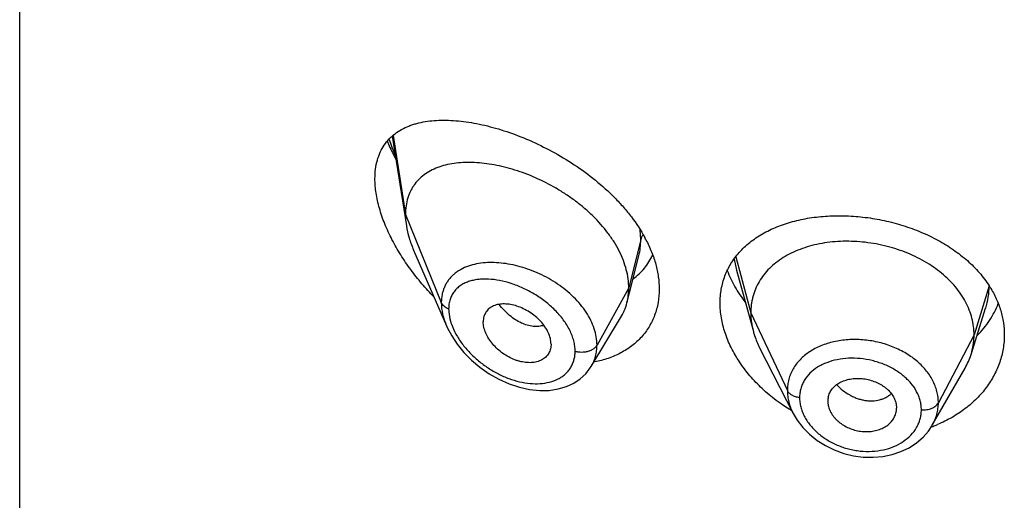
# Model space of a CAD drawing. Units: inches. Extents: x 0 to 21.9, y 3.3 to 15.3.
# Drawn here: x 20.3 to 20.8, y 8.7 to 8.9 of the extents above; entities that cross this region are included whole.
import ezdxf

# ---------------------------------------------------------------- set-up
doc = ezdxf.new("R2010")
doc.units = ezdxf.units.IN
doc.header["$LTSCALE"] = 1.21
doc.header["$MEASUREMENT"] = 0
doc.layers.get('0').update_dxf_attribs({"linetype": 'CONTINUOUS'})

msp = doc.modelspace()

# ---------------------------------------------------------------- linework, layer by layer
at = {"color": 7, "linetype": 'Continuous'}
for p, q in [((20.3001923427, 5.2196021681), (20.3001923427, 11.7156590458)), ((20.4836969199, 8.8572455104), (20.4906466591, 8.8130324332)), ((20.494225254, 8.80108334), (20.5104684581, 8.763639894099999)), ((20.6017277415, 8.784648645599999), (20.6051606412, 8.7982344112)), ((20.6532255086, 8.7912126486), (20.661574477, 8.7608620135)), ((20.6532255196, 8.7912126088), (20.653226994, 8.791207251)), ((20.5993019523, 8.7750452568), (20.6017277415, 8.784648645599999)), ((20.7687865103, 8.7495291686), (20.7760061821, 8.7723713695)), ((20.5816997952, 8.743686862), (20.596199122, 8.767604240499999)), ((20.5619258222, 8.754712292699999), (20.5617823445, 8.7530192807)), ((20.6646784618, 8.7529123901), (20.6811941814, 8.7205077674)), ((20.5816971827, 8.7436825536), (20.5816997819, 8.7436868399)), ((20.749729458, 8.7147001526), (20.7658316389, 8.7428047209)), ((20.6982819434, 8.726515836599999), (20.6982981616, 8.7259729609)), ((20.698297326, 8.725973030499999), (20.6984935999, 8.724475124)), ((20.7319060938, 8.7252239389), (20.7321211348, 8.723174352300001)), ((20.7321050004, 8.7226419152), (20.7321211348, 8.723174352300001))]:
    msp.add_line(p, q, dxfattribs=at)
at = {"color": 9, "linetype": 'Continuous'}
for p, q in [((20.4841308231, 8.857566482000001), (20.4901923427, 8.818615106000001)), ((20.4901923427, 8.818615106000001), (20.5078719119, 8.7751347761)), ((20.6061170284, 8.8061961377), (20.6057987146, 8.8110984249)), ((20.6061170284, 8.8061961377), (20.6001923427, 8.782377572)), ((20.6520757492, 8.7966584483), (20.6532255005, 8.7912126154)), ((20.6529035372, 8.7976499815), (20.6602923414, 8.770112258)), ((20.7777296431, 8.7834787567), (20.7702923414, 8.7592621318)), ((20.6001923427, 8.782377572), (20.5845629672, 8.7542094904)), ((20.6602923414, 8.770112258), (20.6783273562, 8.731834364900001)), ((20.7702923414, 8.7592621318), (20.7527174444, 8.7257729546))]:
    msp.add_line(p, q, dxfattribs=at)
at = {"color": 7, "linetype": 'Continuous'}
for points in [[(20.5104499833, 8.7636826072), (20.5108030619, 8.7628896309), (20.5129824307, 8.7587409493), (20.5157094341, 8.7546367252), (20.5189591778, 8.7506452924), (20.5226947815, 8.7468425502), (20.5268667651, 8.7433068801), (20.5314108241, 8.7401196527), (20.536236389, 8.737365561499999), (20.5412432313, 8.7351145821), (20.5463267431, 8.733419100599999), (20.5513859564, 8.7323126381), (20.5563246102, 8.73180966), (20.5610515523, 8.7319068372), (20.5654815185, 8.7325846614), (20.5695381698, 8.7338022327), (20.573160923, 8.735500759099999), (20.5763199159, 8.7376189486), (20.5790167451, 8.7401170616), (20.5812376546, 8.7429566291), (20.5816966672, 8.7436817419)], [(20.6811959826, 8.7205043854), (20.6831639688, 8.7171636017), (20.6859289683, 8.713555578200001), (20.6892100192, 8.7102255184), (20.6929381666, 8.7072448705), (20.6970414539, 8.7046571462), (20.7014547615, 8.7025046235), (20.7060964487, 8.7008345136), (20.7108839281, 8.699668231), (20.7157392022, 8.6990256767), (20.7205809935, 8.6989144442), (20.7253274092, 8.6993281998), (20.7299131429, 8.700264221), (20.7342634217, 8.7017084017), (20.7382985433, 8.7036339638), (20.7419527307, 8.7060058689), (20.7451496313, 8.7087665699), (20.7478413822, 8.7118444572), (20.7497026019, 8.7146535323)]]:
    msp.add_lwpolyline(points, dxfattribs=at)
at = {"color": 9, "linetype": 'Continuous'}
for centre, radius, start, end in [((20.5818507743, 8.891351947999999), 0.1059581488, 199.7262138122, 204.0582018106), ((20.5386204146, 8.7736183782), 0.0273033079, 196.2988647662, 199.3422962805)]:
    msp.add_arc(centre, radius, start, end, dxfattribs=at)
at = {"color": 7, "linetype": 'Continuous'}
for centre, radius, start, end in [((20.5459250945, 8.7734101233), 0.0707905403, 27.6538424477, 28.6207697283), ((20.7336945061, 8.7551171624), 0.05238358059999999, 31.8241101548, 32.7692325244), ((20.7360102161, 8.7599203675), 0.0343840459, 330.1468377763, 342.4096321827), ((20.5737247061, 8.796919511699999), 0.0519059488, 280.3364685236, 280.7530906673), ((20.7077495716, 8.7265155231), 0.0094676282, 167.8620516885, 179.9981033021), ((20.7225017662, 8.7231824604), 0.0096196198, 347.8553193076, 356.7779481367), ((20.726293835, 8.7775287999), 0.0676465289, 289.9053585329999, 290.4335334491), ((20.7266562612, 8.7765751102), 0.0666263174, 290.4277985038, 292.6018887105001)]:
    msp.add_arc(centre, radius, start, end, dxfattribs=at)
for points, knots in [([(20.4751923427, 8.836228015), (20.4751923427, 8.8378254075), (20.47537239, 8.8409203962), (20.4762456415, 8.8453432525), (20.4776918199, 8.8493381903), (20.479673945, 8.852870917999999), (20.4821430958, 8.8559260458), (20.4850447395, 8.8585055806), (20.4883261116, 8.8606252535), (20.4913165238, 8.8620174983), (20.4938454708, 8.862927986), (20.4965158064, 8.8637216882), (20.5000305473, 8.8644669469), (20.5044445569, 8.8649859651), (20.5090728244, 8.865156333), (20.513893333, 8.864992089400001), (20.5188857633, 8.8645048785), (20.5240302169, 8.863703987400001), (20.5293066389, 8.862596265399999), (20.5346944956, 8.861187264), (20.5420927218, 8.8588822844), (20.5514645166, 8.855256176000001), (20.5626049283, 8.849818880599999), (20.5735217611, 8.843268594400001), (20.5839028035, 8.8356596828), (20.5918604094, 8.8284722626), (20.5976189271, 8.8222643702), (20.6027918836, 8.8159250035), (20.6061497739, 8.8108306739), (20.6080656956, 8.807319506699999)], [0, 0, 0, 0, 0.0282458019, 0.0546440805, 0.0794480702, 0.1030549021, 0.1259399375, 0.1485845599, 0.1714159119, 0.194775471, 0.2067399259, 0.2189233347, 0.2440112945, 0.2701566462, 0.297419773, 0.3258276633, 0.3553815688, 0.3860644167, 0.4178441233, 0.4506752898, 0.4845006495, 0.554825014, 0.6281198118, 0.7034464086, 0.7796428921999999, 0.8553716635999999, 0.8926388795999999, 0.9292723265999999, 1, 1, 1, 1]), ([(20.4812362495, 8.8546239536), (20.4815499735, 8.8538811379), (20.4828520733, 8.8508977439), (20.4842904149, 8.847974247), (20.4854381806, 8.8458112552)], [0, 0, 0, 0, 0.2477260172, 1, 1, 1, 1]), ([(20.6001923427, 8.782377572), (20.6001923427, 8.7838670751), (20.5999814297, 8.7869053171), (20.5990762385, 8.7914676551), (20.5975931132, 8.7960611585), (20.5955598886, 8.8006335387), (20.5930072473, 8.805138875399999), (20.5889129255, 8.811064526000001), (20.5840003583, 8.8165933673), (20.5784698591, 8.821651264), (20.5740080573, 8.8252303723), (20.5693188841, 8.8285393023), (20.5628606801, 8.8325513211), (20.5561356658, 8.8359810327), (20.5492592649, 8.8387937419), (20.5441359902, 8.8405630405), (20.5390466549, 8.8420010499), (20.5340242913, 8.843100869299999), (20.5291008097, 8.8438563801), (20.5243082591, 8.8442612073), (20.5196791577, 8.8443064638), (20.5152460771, 8.8439831256), (20.5110402289, 8.8432804103), (20.5070939222, 8.8421857013), (20.5034429695, 8.840684979099999), (20.5001293953, 8.8387634317), (20.4972011388, 8.8364105345), (20.4951296527, 8.8340897319), (20.4937272569, 8.83203875), (20.4924806161, 8.829827765900001), (20.4912551939, 8.8267872434), (20.4903758185, 8.8228117983), (20.4901923427, 8.8200375356), (20.4901923427, 8.818615106000001)], [0, 0, 0, 0, 0.028950055, 0.0589905987, 0.0901938781, 0.1225708138, 0.1560860436, 0.190687861, 0.2624177625, 0.2991879738, 0.3362878669, 0.3735092854, 0.4106648769, 0.4839969939, 0.5198685621, 0.5550084671, 0.5892846286, 0.6226006274, 0.6548734344, 0.6860288561, 0.7160022138, 0.7447575376000001, 0.7723098496999999, 0.7987468354, 0.8241891561, 0.8488252301000001, 0.8729388431999999, 0.8969016236, 0.9089735847, 0.9211772492, 0.9461802984000001, 0.9723535881, 1, 1, 1, 1]), ([(20.5042841764, 8.7778861179), (20.5022175141, 8.780001606699999), (20.4982296266, 8.7843771919), (20.4927354413, 8.7913287938), (20.4877962517, 8.7986131302), (20.4835045474, 8.8061443852), (20.4799673882, 8.8138093903), (20.4777138132, 8.8202770089), (20.476416113, 8.8253875939), (20.4755043795, 8.8302302547), (20.4751923427, 8.833860171900001), (20.4751923427, 8.836228015)], [0, 0, 0, 0, 0.1331550796, 0.2662978067, 0.3986175495000001, 0.5290351301, 0.656141692, 0.7782030651, 0.8367747179999999, 0.8933903959999999, 1, 1, 1, 1]), ([(20.4901923427, 8.818615106000001), (20.4901923427, 8.8181608866), (20.4902326052, 8.8162928478), (20.4904271072, 8.8144291913), (20.4906466591, 8.8130324332)], [0, 0, 0, 0, 0.2431415274, 1, 1, 1, 1]), ([(20.6545979788, 8.7998476255), (20.6561929406, 8.801648051399999), (20.6597857589, 8.805031491900001), (20.666047049, 8.8092534324), (20.6731493518, 8.8126785845), (20.6809681566, 8.8152853298), (20.6893773921, 8.8170610194), (20.6982432835, 8.8179960336), (20.7074233087, 8.8180850229), (20.7167653397, 8.8173277271), (20.7261086237, 8.8157307451), (20.7352863935, 8.8133092413), (20.744129797, 8.8100884199), (20.7524726695, 8.8061044194), (20.760156164, 8.8014049856), (20.7670334473, 8.796048584), (20.7729705881, 8.7901079851), (20.7762896438, 8.7857258723), (20.7777416262, 8.7834701292)], [0, 0, 0, 0, 0.0520179866, 0.1061167112, 0.1627240128, 0.2220146478, 0.2839351932, 0.3482356035, 0.4145029163, 0.48219235, 0.550664954, 0.6192295071, 0.6871921595, 0.7539099079000001, 0.8188424565000001, 0.8816010398999999, 0.9419836977, 1, 1, 1, 1]), ([(20.4906466591, 8.8130324332), (20.490961226, 8.8110312022), (20.4919154376, 8.8069604385), (20.4933734358, 8.8030468804), (20.494225254, 8.80108334)], [0, 0, 0, 0, 0.486253011, 1, 1, 1, 1]), ([(20.6086290768, 8.8062660391), (20.609674662, 8.8042703289), (20.6115380824, 8.8002534297), (20.6136196986, 8.7940835203), (20.6148942237, 8.7879577393), (20.6151923427, 8.7838778116), (20.6151923427, 8.7818811112)], [0, 0, 0, 0, 0.2652384916, 0.5202194849, 0.7649371239, 1, 1, 1, 1]), ([(20.7702923414, 8.7592621318), (20.7702923414, 8.760646268099999), (20.7701193046, 8.763415438300001), (20.7693205991, 8.7675275639), (20.7680109119, 8.7715760431), (20.7661976793, 8.7755439956), (20.7638852654, 8.7793814739), (20.7611067158, 8.7830522432), (20.7578917641, 8.7865273048), (20.7542694365, 8.7897778665), (20.7502706405, 8.7927738555), (20.745937387, 8.7954966439), (20.7413114409, 8.7979269202), (20.7364349995, 8.8000448811), (20.7313517626, 8.8018302115), (20.7261104342, 8.8032723488), (20.7207599531, 8.8043603116), (20.7153497599, 8.8050829081), (20.7099314307, 8.8054288886), (20.7045593966, 8.8053980316), (20.6992889548, 8.804989688200001), (20.6941751112, 8.8042030735), (20.6892721881, 8.803036463), (20.6846283522, 8.8015078492), (20.6802884123, 8.7996348662), (20.6762944412, 8.7974336367), (20.6726805277, 8.7949110153), (20.6694703646, 8.7920732533), (20.6666833342, 8.788937606000001), (20.6643540195, 8.7855272949), (20.6625368512, 8.7818840926), (20.6614499034, 8.778705183200001), (20.6608452485, 8.7761147646), (20.660414341, 8.773475766799999), (20.6602923414, 8.7714611174), (20.6602923414, 8.770112258)], [0, 0, 0, 0, 0.0274181667, 0.0547825641, 0.0827711095, 0.1115101416, 0.1410110293, 0.1713420094, 0.2025491598, 0.2346462358, 0.2676190459, 0.3014068641, 0.33591552, 0.3710317728, 0.40662769, 0.4425498753, 0.4786311156, 0.5147010897, 0.5505868939, 0.586094682, 0.6210291018, 0.6552081446, 0.6884808845, 0.7207478136, 0.7519318792, 0.7819812265, 0.8109315197, 0.8390578713, 0.8666596856000001, 0.8938252844, 0.920623317, 0.9470637375, 0.9601647623, 0.9732806291, 1, 1, 1, 1]), ([(20.6023382504, 8.7867913745), (20.6033683733, 8.7875569552), (20.605336709, 8.789207941799999), (20.6079634724, 8.7920265078), (20.6102241695, 8.7951586458), (20.6114613366, 8.7974255879), (20.6120097671, 8.798596751)], [0, 0, 0, 0, 0.2498722029, 0.498747213, 0.7482288897, 1, 1, 1, 1]), ([(20.6451923427, 8.7749053221), (20.6451923427, 8.7760713391), (20.645291195, 8.7783873177), (20.6457439453, 8.7818113049), (20.6464979946, 8.7851407586), (20.6475487143, 8.7883602752), (20.6488897073, 8.791456662), (20.6505136142, 8.794417626900001), (20.6524106738, 8.7972323265), (20.6538425935, 8.798994931000001), (20.6545979788, 8.7998476255)], [0, 0, 0, 0, 0.128327316, 0.2547375406, 0.3796194864, 0.5034971582, 0.6269210115999999, 0.75044513, 0.8746280117, 1, 1, 1, 1]), ([(20.6487255597, 8.7909457623), (20.649791668, 8.788213002), (20.6523894238, 8.7827908357), (20.6556798998, 8.7777647825), (20.6575035014, 8.7753119326)], [0, 0, 0, 0, 0.4897230791, 1, 1, 1, 1]), ([(20.6151923427, 8.7818811112), (20.6151923427, 8.779650911000001), (20.6149197551, 8.7763226188), (20.6139716844, 8.7720317011), (20.6129894873, 8.768958288), (20.6117368155, 8.7660199073), (20.6102215012, 8.7632306026), (20.6084537768, 8.7606038474), (20.60644472, 8.7581522079), (20.604207325, 8.7558866207), (20.6017552996, 8.7538170578), (20.5991032771, 8.7519517737), (20.5952947866, 8.7497306302), (20.5900913387, 8.7475036174), (20.5856780344, 8.7463559099), (20.5834091639, 8.745925013999999)], [0, 0, 0, 0, 0.127783822, 0.190076061, 0.2515300419, 0.3123725513, 0.3728309294, 0.4331367507, 0.49351561, 0.5541796335, 0.6153233657, 0.6771192264, 0.7397159965000001, 0.8676768277, 1, 1, 1, 1]), ([(20.5993019523, 8.7750452568), (20.5996003537, 8.776226795700001), (20.6000487201, 8.778660139400001), (20.6001923427, 8.7811294267), (20.6001923427, 8.782377572)], [0, 0, 0, 0, 0.4940189718, 1, 1, 1, 1]), ([(20.7782033088, 8.782739725599999), (20.7793306695, 8.7809230675), (20.7813373905, 8.7771944412), (20.783550078, 8.771315564), (20.7848914429, 8.765300850900001), (20.7851923427, 8.7612350258), (20.7851923427, 8.7592170164)], [0, 0, 0, 0, 0.2582074417, 0.5097093612, 0.7562877445999999, 1, 1, 1, 1]), ([(20.5619258222, 8.754712292699999), (20.5619258222, 8.7556566271), (20.5616597933, 8.7576256097), (20.5606225802, 8.7605200849), (20.5589798291, 8.763352484), (20.5568285176, 8.766019913), (20.5542603537, 8.7684243063), (20.5513930258, 8.7705004763), (20.5483369947, 8.7721997634), (20.5451910472, 8.7734751797), (20.5420488266, 8.7742735652), (20.5394707531, 8.7745352401), (20.5375061679, 8.7744786963), (20.5356955963, 8.7742562378), (20.5339863007, 8.7737735376), (20.5324678676, 8.7730014776), (20.5314619231, 8.7722994929), (20.5305827212, 8.771470042699999), (20.5298457053, 8.7705158525), (20.5292634607, 8.7694457696), (20.5286912795, 8.7678578337), (20.5285292757, 8.7665659512), (20.5285292757, 8.7656976054)], [0, 0, 0, 0, 0.0586813442, 0.122124966, 0.1899797516, 0.2611773352, 0.3343369024, 0.4079460364, 0.4806212018, 0.5511141708, 0.6182968852, 0.6814397563, 0.7114015601000001, 0.7402567003, 0.7947012469, 0.8205939844, 0.8458256614, 0.8706630682, 0.8954158492000001, 0.9204337373999999, 0.946040623, 1, 1, 1, 1]), ([(20.596199122, 8.767604240499999), (20.5968936928, 8.768749939), (20.5981194072, 8.7711627323), (20.5989701502, 8.773731465900001), (20.5993019523, 8.7750452568)], [0, 0, 0, 0, 0.4971712475, 1, 1, 1, 1]), ([(20.6803871933, 8.7219100199), (20.6752169736, 8.7249999448), (20.6679781035, 8.730410206), (20.6598187028, 8.7389387845), (20.6546700644, 8.7457327934), (20.65053519, 8.7528548926), (20.6474983408, 8.760172132000001), (20.6456308359, 8.7675396997), (20.6451923427, 8.772487536), (20.6451923427, 8.7749053221)], [0, 0, 0, 0, 0.2725472549, 0.4048076924, 0.5332793372, 0.6573199732, 0.7764738386, 0.8905960022, 1, 1, 1, 1]), ([(20.7718529175, 8.7588948647), (20.7741045791, 8.7611927462), (20.7771519855, 8.7649340012), (20.780365745, 8.7703956302), (20.7816636982, 8.7732322341), (20.7822310496, 8.7746685235)], [0, 0, 0, 0, 0.5082808925, 0.7560190554, 1, 1, 1, 1]), ([(20.6602923414, 8.770112258), (20.6602923414, 8.7693410201), (20.6603457021, 8.7677965046), (20.6606700737, 8.764690674), (20.6611562535, 8.7623826554), (20.6615744744, 8.760862018600001)], [0, 0, 0, 0, 0.2471148262, 0.4946762437, 1, 1, 1, 1]), ([(20.5617823586, 8.7530192743), (20.5617121823, 8.7526145723), (20.5615210981, 8.751822381), (20.5610768785, 8.7506952299), (20.5604836336, 8.7496574133), (20.5597467971, 8.7487217154), (20.558877872, 8.7478967832), (20.5578898867, 8.7471871933), (20.556792557, 8.7466004952), (20.5551756122, 8.7459786456), (20.5529340129, 8.7455372042), (20.5500716957, 8.7455168211), (20.547608087, 8.7458979296), (20.5456089893, 8.7464324195), (20.5435652398, 8.7471382269), (20.5410508226, 8.7483046929), (20.538188335, 8.7500889076), (20.535535036, 8.7522204787), (20.5331806499, 8.7546459524), (20.5312153344, 8.757294160499999), (20.5297190922, 8.760074982699999), (20.5287747883, 8.7628869519), (20.5285292757, 8.764787267), (20.5285292757, 8.7656976054)], [0, 0, 0, 0, 0.0261628859, 0.0517213736, 0.0769249643, 0.1020324442, 0.1273113307, 0.1529928288, 0.1792829277, 0.206349599, 0.2631019738, 0.3236457717, 0.3878459349, 0.4212293087, 0.4553670617, 0.5254653568, 0.597251061, 0.6697196804, 0.7417265115, 0.8119759223999999, 0.879133354, 0.9420144009999999, 1, 1, 1, 1]), ([(20.6615744744, 8.760862018600001), (20.6617583113, 8.7601935938), (20.662586606, 8.757468557300001), (20.663700231, 8.754831686900001), (20.664678465, 8.7529123839)], [0, 0, 0, 0, 0.2434602009, 1, 1, 1, 1]), ([(20.7851923427, 8.7592170164), (20.7851923427, 8.7569547179), (20.7848142987, 8.7524038495), (20.7831214042, 8.7457263437), (20.7808100592, 8.7404020761), (20.7784544861, 8.7363373551), (20.775728173, 8.732360079), (20.7716890214, 8.7276861198), (20.7669657313, 8.7235672014), (20.7627949938, 8.7206064275), (20.7583101231, 8.7178452698), (20.7547263661, 8.7160916767), (20.7522624709, 8.7150658573)], [0, 0, 0, 0, 0.1162630646, 0.2334102384, 0.3525535693, 0.4132006458, 0.4746535034, 0.600149526, 0.7294814892, 0.7956679509000001, 0.8628404918000001, 1, 1, 1, 1]), ([(20.7687865151, 8.7495291773), (20.7692814637, 8.7510951445), (20.7698520953, 8.753504055399999), (20.7702305071, 8.7567784907), (20.7702923414, 8.758431066), (20.7702923414, 8.7592621318)], [0, 0, 0, 0, 0.4985822412, 0.7477022337, 1, 1, 1, 1]), ([(20.6984935999, 8.7285062446), (20.6986525844, 8.729246188200001), (20.6991548872, 8.730705269500001), (20.700400588, 8.7326886021), (20.7018007284, 8.7341128315), (20.7031127632, 8.7350951201), (20.7042067095, 8.735755315), (20.7053865372, 8.7363271091), (20.7070780193, 8.7369766475), (20.7093513502, 8.7375511564), (20.7122196176, 8.737856106499999), (20.7151800649, 8.7377676161), (20.7181400599, 8.7372686752), (20.7210116051, 8.736397609299999), (20.7232787064, 8.7353820095), (20.7249710783, 8.7344062223), (20.7261583765, 8.7336031652), (20.7272592758, 8.732728505599999), (20.7285791397, 8.7314883915), (20.7299785847, 8.7297993721), (20.7312259587, 8.7275864027), (20.7317427219, 8.7260106375), (20.7319060938, 8.7252239389)], [0, 0, 0, 0, 0.0528010668, 0.1064934752, 0.1621536582, 0.1910318917, 0.220690397, 0.2511489961, 0.2823832695, 0.3469754779, 0.4140667183, 0.4830151656, 0.5529512011, 0.6228657414000001, 0.6918373834999999, 0.725722577, 0.7590606990000001, 0.7917469309, 0.8237059140999999, 0.8852982009, 0.9439441770999999, 1, 1, 1, 1]), ([(20.6984935999, 8.724475124), (20.6986562066, 8.7236797174), (20.699171482, 8.722083406900001), (20.7001920315, 8.720228008300001), (20.7012236509, 8.7188158423), (20.7021151806, 8.7177890524), (20.7031096521, 8.7168176779), (20.7042016562, 8.715912402899999), (20.7053800097, 8.7150786834), (20.7070596074, 8.714064308300001), (20.7093140212, 8.7130057294), (20.7121788779, 8.7120994655), (20.715138874, 8.7115868992), (20.7181049287, 8.7115061561), (20.7209836677, 8.711836786000001), (20.7232665959, 8.712444725700001), (20.7249671613, 8.713125894400001), (20.72615567, 8.713724019099999), (20.7272579485, 8.7144120297), (20.7285800071, 8.7154323489), (20.7299875432, 8.7169016075), (20.7312380194, 8.7189275985), (20.7317452178, 8.7204094051), (20.7319060938, 8.7211586752)], [0, 0, 0, 0, 0.056133538, 0.1150438234, 0.1456235077, 0.176934296, 0.2089515688, 0.2416353688, 0.2749062798, 0.3086615893, 0.3772057815, 0.4465351423, 0.5158328869, 0.5842248218, 0.6509774467, 0.7155357227, 0.7468753298, 0.7775134379, 0.8074115329000001, 0.8365703304000001, 0.8928299039, 0.9470131981000001, 1, 1, 1, 1])]:
    msp.add_open_spline(points, degree=3, knots=knots, dxfattribs=at)
at = {"color": 9, "linetype": 'Continuous'}
for points, knots in [([(20.6072332414, 8.8086061419), (20.606973815, 8.808232865599999), (20.6065238423, 8.807460462), (20.6062219059, 8.8066177149), (20.6061170284, 8.8061961375)], [0, 0, 0, 0, 0.5113311088, 1, 1, 1, 1]), ([(20.6051684046, 8.7982652078), (20.6054879215, 8.799535349400001), (20.6059666241, 8.8021680178), (20.6061169987, 8.8048382976), (20.6061170283, 8.806196137)], [0, 0, 0, 0, 0.4909794831, 1, 1, 1, 1]), ([(20.5284867967, 8.7946985993), (20.5270448794, 8.7945523115), (20.5242453514, 8.7941042815), (20.5202728487, 8.7928992096), (20.5172661367, 8.7914391351), (20.5151232506, 8.7900070832), (20.513663822, 8.7888137771), (20.5123465098, 8.7874928591), (20.5111813309, 8.7860471092), (20.5101775483, 8.7844811184), (20.5093440891, 8.7828009376), (20.5086883047, 8.7810140041), (20.5080511029, 8.778470865), (20.5078719636, 8.7764758715), (20.5078719117, 8.7751347766)], [0, 0, 0, 0, 0.1381066518, 0.2693140812, 0.3942845081, 0.4549130917, 0.514592712, 0.5736252533, 0.6323630127000001, 0.6911932098000001, 0.7505212893000001, 0.8107339198000001, 0.8722060965, 1, 1, 1, 1]), ([(20.5845629672, 8.7542094904), (20.5845629308, 8.755552053099999), (20.5843166501, 8.7583028848), (20.5832705057, 8.762403437), (20.5815712834, 8.7664878573), (20.5792638683, 8.7704821486), (20.5764035714, 8.7743206429), (20.5718995059, 8.7791977527), (20.5666121525, 8.7834659292), (20.5608129703, 8.787060907599999), (20.5562467119, 8.7894021171), (20.5515583474, 8.7913504316), (20.5468169092, 8.7928956899), (20.5420851341, 8.7940210265), (20.537423999, 8.7947173527), (20.5328924781, 8.794974381900001), (20.5299277086, 8.7948447851), (20.5284867967, 8.7946985993)], [0, 0, 0, 0, 0.0530114266, 0.1084421484, 0.1664934206, 0.227130676, 0.290131708, 0.355111496, 0.4888865072, 0.5567027225, 0.6243399811, 0.6912602459, 0.7569701689, 0.8210374793, 0.883087287, 0.9428131791, 1, 1, 1, 1]), ([(20.5737936074, 8.7512336278), (20.5737935644, 8.7520775065), (20.5736711394, 8.7538030719), (20.5731512362, 8.7563983468), (20.572302364, 8.7590201063), (20.5711413995, 8.7616353258), (20.5696900832, 8.7642142226), (20.5679749541, 8.7667303434), (20.5660219916, 8.769158991900001), (20.5631259891, 8.7722680526), (20.559079437, 8.7758096007), (20.553760241, 8.7794391327), (20.5481464425, 8.7824029526), (20.5424138894, 8.7846516767), (20.5367197573, 8.7861466225), (20.5320446443, 8.7867445098), (20.5284630245, 8.7867838791), (20.5259247086, 8.7865969981), (20.5235087836, 8.786187931799999), (20.5212367043, 8.7855493249), (20.5191320568, 8.784674115), (20.5172207069, 8.7835564696), (20.5155310512, 8.7821928723), (20.5140945809, 8.780583520499999), (20.5129422102, 8.7787370416), (20.512101679, 8.7766701118), (20.5115942356, 8.774408826), (20.5114876052, 8.7728341589), (20.5114875597, 8.772028863300001)], [0, 0, 0, 0, 0.0288376486, 0.0589081476, 0.09024360669999999, 0.122816303, 0.1565273093, 0.1912317361, 0.2267591842, 0.2629211965, 0.3363236656, 0.4099692222, 0.4825067401, 0.5528032443, 0.6199409229999999, 0.6832136417, 0.7132710441, 0.7422227973000001, 0.7700728753, 0.7968666619, 0.8227036951000001, 0.8477553461, 0.8722749340000001, 0.8965981705, 0.9211278698, 0.9462890825, 0.9724808407, 1, 1, 1, 1]), ([(20.7760108967, 8.7723862972), (20.7765775968, 8.7741819699), (20.7774467192, 8.777849765700001), (20.7777297845, 8.7816089487), (20.7777296431, 8.7834787564)], [0, 0, 0, 0, 0.5017541485, 1, 1, 1, 1]), ([(20.5114875597, 8.772028863300001), (20.5110602961, 8.772194109500001), (20.5102579462, 8.7725713966), (20.5092076574, 8.7733004412), (20.5083888088, 8.7741499238), (20.5080067006, 8.7748032897), (20.5078719119, 8.7751347761)], [0, 0, 0, 0, 0.2811333526, 0.5415829803, 0.7803967166, 1, 1, 1, 1]), ([(20.5078719119, 8.7751347761), (20.5078720154, 8.773244484400001), (20.508237695, 8.7703413621), (20.509303508, 8.7665497117), (20.510037682, 8.7646360721), (20.5104509699, 8.7636802751)], [0, 0, 0, 0, 0.4802335233, 0.7354490370000001, 1, 1, 1, 1]), ([(20.5583733929, 8.7639837364), (20.5575593316, 8.7637037512), (20.5558043836, 8.7633384951), (20.5530374866, 8.7633674836), (20.550144463, 8.7639426074), (20.5471965089, 8.7650538032), (20.5442720379, 8.7666947139), (20.5414336349, 8.7688112034), (20.538735329, 8.7713396386), (20.5370872474, 8.773239284), (20.5363004323, 8.7742420186)], [0, 0, 0, 0, 0.1000745508, 0.2061800478, 0.3196939645, 0.4412183971, 0.5709132593, 0.7082298136, 0.8518314327, 1, 1, 1, 1]), ([(20.5114875597, 8.772028863300001), (20.5114875958, 8.7715385439), (20.5115723633, 8.7694868912), (20.5119764689, 8.7674545796), (20.5124144033, 8.7659557679)], [0, 0, 0, 0, 0.2389703249, 1, 1, 1, 1]), ([(20.5128581953, 8.7645752216), (20.5134515137, 8.7628819384), (20.5145957122, 8.7603857894), (20.5164903566, 8.7572249973), (20.518685134, 8.7540789593), (20.5218498125, 8.7503695649), (20.5261593338, 8.7463686864), (20.5308738707, 8.7428731255), (20.5358738835, 8.7399518466), (20.5410475677, 8.737661271), (20.5462851682, 8.7360532957), (20.5514722376, 8.7351774824), (20.5564845115, 8.73507746), (20.5611826251, 8.7357914403), (20.5647560911, 8.737111204), (20.5672598032, 8.7385907319), (20.5689272859, 8.739889485900001), (20.5703828082, 8.7413843867), (20.5716048345, 8.7430637203), (20.5725760118, 8.744910882200001), (20.5732791285, 8.7469081349), (20.573702703, 8.7490325539), (20.5737935785, 8.7504931511), (20.5737936074, 8.7512336278)], [0, 0, 0, 0, 0.0656722409, 0.0999132985, 0.1348301934, 0.2059684335, 0.2778980572, 0.3496267391, 0.4203571758, 0.4894285255, 0.5562695122, 0.6203809325, 0.6813664073000001, 0.7389965523, 0.7933664415999999, 0.8195476704000001, 0.8451986355, 0.8704969845, 0.8956663654000001, 0.9209539125, 0.9466136834000001, 0.9728970281999999, 1, 1, 1, 1]), ([(20.7527174444, 8.7257729546), (20.7527174435, 8.726714083200001), (20.7525980585, 8.7286111075), (20.7520525838, 8.7314321016), (20.7511519151, 8.7342149121), (20.7499113381, 8.7369355899), (20.7483342337, 8.7395647031), (20.7464433494, 8.7420818313), (20.7442547841, 8.7444632114), (20.7417874489, 8.7466848078), (20.7390667354, 8.748727950800001), (20.7351089553, 8.7512151204), (20.7307967867, 8.7532577628), (20.7262428862, 8.7548197328), (20.7215241375, 8.7560637325), (20.7166823993, 8.7568002299), (20.7118264363, 8.7570038629), (20.7070704961, 8.7568631823), (20.7013223262, 8.7560615522), (20.6958912677, 8.7543762831), (20.6919358901, 8.752524983099999), (20.6883831007, 8.7504242736), (20.685254299, 8.7478550348), (20.6827031768, 8.7448832494), (20.6811245748, 8.7425140016), (20.6798848719, 8.7399957775), (20.6791358179, 8.7377962808), (20.6787147924, 8.7359949653), (20.6784146882, 8.7341622876), (20.6783273554, 8.7327657015), (20.6783273562, 8.731834364900001)], [0, 0, 0, 0, 0.0273663991, 0.0550953649, 0.0833382245, 0.1122200832, 0.1418576837, 0.1723125839, 0.2036108524, 0.2357583616, 0.2687219067, 0.3024211316, 0.371565025, 0.4068187627000001, 0.4423164982, 0.5133669154, 0.5486457746, 0.5835431013, 0.6516227864999999, 0.7167240367000001, 0.7480207054000001, 0.7784311894, 0.8366091943999999, 0.8646355348, 0.8920998648999999, 0.9191635406, 0.9460299428, 0.9594593411, 0.972918335, 1, 1, 1, 1]), ([(20.5737936074, 8.7512336278), (20.5743050684, 8.7510883045), (20.5753640625, 8.750870491699999), (20.5769872776, 8.7507589867), (20.5786124919, 8.7508600292), (20.5801730121, 8.751169847), (20.5816055576, 8.751676019400001), (20.5828524822, 8.7523597677), (20.5838629644, 8.7531951229), (20.5843711432, 8.753863767999999), (20.5845629672, 8.7542094904)], [0, 0, 0, 0, 0.1340861443, 0.271595471, 0.4091971251, 0.5435232047999999, 0.6715417579999999, 0.7908950943, 0.9002942548, 1, 1, 1, 1]), ([(20.5816997907, 8.7436868348), (20.5821680648, 8.7444593939), (20.5830007136, 8.746077098999999), (20.5839023171, 8.748668454199999), (20.5844454422, 8.7513981138), (20.5845629463, 8.7532663925), (20.5845629669, 8.754209489900001)], [0, 0, 0, 0, 0.2456077922, 0.4927499319, 0.7435991367, 1, 1, 1, 1]), ([(20.7443392155, 8.7222999517), (20.7443392255, 8.7230566772), (20.7442413214, 8.7245836378), (20.743793556, 8.726855116), (20.7430542471, 8.7290979289), (20.7416835324, 8.7320617094), (20.7397675248, 8.734842903099999), (20.7374290977, 8.7373715431), (20.7354258394, 8.7391692955), (20.7332224903, 8.7408247853), (20.7300270101, 8.74284442), (20.7256702441, 8.7449426439), (20.7200814908, 8.7466967373), (20.7142957651, 8.7476726582), (20.708518205, 8.7478285905), (20.7029499518, 8.7471896704), (20.6985840332, 8.7459589678), (20.6953947118, 8.7445692586), (20.6925237789, 8.7429730129), (20.6893934532, 8.7405298194), (20.6869651769, 8.7374881407), (20.6856051689, 8.7348126064), (20.6849911664, 8.7330637978), (20.684645928, 8.731627083300001), (20.6843998308, 8.7301602292), (20.6843287204, 8.7290408163), (20.6843287276, 8.7282938508)], [0, 0, 0, 0, 0.0274235567, 0.0552667717, 0.083684067, 0.112795348, 0.1733875514, 0.2050150192, 0.2375002575, 0.2707841696, 0.3047748007, 0.3743748068, 0.4453186007, 0.5163803116, 0.5863280386999999, 0.654088332, 0.7187729039, 0.7498351234, 0.7799934343000001, 0.8376535454999999, 0.8925580141, 0.9194197545999999, 0.9461318658, 0.9595068287, 0.9729301418999999, 1, 1, 1, 1]), ([(20.6843287276, 8.7282938508), (20.6836486878, 8.7283862903), (20.682348269, 8.7286769844), (20.6808509921, 8.729331226900001), (20.6798399787, 8.7300076779), (20.6792080317, 8.730562481), (20.6786954915, 8.7311677855), (20.6784331094, 8.7316099116), (20.6783273562, 8.731834364900001)], [0, 0, 0, 0, 0.2846731389, 0.5494201461, 0.6722553240000001, 0.788063507, 0.8970808029, 1, 1, 1, 1]), ([(20.6783273562, 8.731834364900001), (20.6783273629, 8.730889428200001), (20.6784482617, 8.728977858099999), (20.6789950921, 8.7261253063), (20.6798956043, 8.7232917777), (20.6807103525, 8.7214574329), (20.6811708077, 8.720553478200001)], [0, 0, 0, 0, 0.2415532389, 0.4880926908, 0.7406715426999999, 1, 1, 1, 1]), ([(20.702643087, 8.7346864928), (20.7035608248, 8.7336809284), (20.7055781681, 8.731819074199999), (20.7084272054, 8.7299176821), (20.7108560743, 8.7286859225), (20.7127210009, 8.7279268754), (20.7146139983, 8.7273430459), (20.7165161305, 8.7269491812), (20.7184051987, 8.7267445332), (20.7208410334, 8.7267178329), (20.723207119, 8.7270417865), (20.7254047648, 8.7277314323), (20.7269125315, 8.728410887999999), (20.7282807434, 8.729258069), (20.7290954208, 8.729935272899999), (20.7294724664, 8.730295828500001)], [0, 0, 0, 0, 0.1362274439, 0.2732960088, 0.3413055863, 0.4084774362, 0.4745274184, 0.5392543892, 0.6025574144, 0.664338057, 0.782762994, 0.8394395717, 0.8943968813, 0.947797069, 1, 1, 1, 1]), ([(20.6843287276, 8.7282938508), (20.6843287208, 8.727533692), (20.6844279868, 8.725993456), (20.6848768885, 8.7236932426), (20.6856154893, 8.721404266), (20.6866280196, 8.7191480361), (20.687911114, 8.7169516695), (20.6894441283, 8.714834457), (20.6912118487, 8.7128176206), (20.6931988062, 8.7109240291), (20.6953837551, 8.7091715185), (20.6985454532, 8.7070280485), (20.7028604826, 8.7047833066), (20.7074975188, 8.7032120758), (20.7113318957, 8.7023713744), (20.7151932499, 8.701828024600001), (20.720010183, 8.7017072003), (20.7256191971, 8.7024474989), (20.7308292471, 8.7040739783), (20.7354428018, 8.7065214846), (20.7392646305, 8.70971161), (20.7416959994, 8.7129079443), (20.7430599491, 8.7156819627), (20.7437978583, 8.7178314747), (20.7442437189, 8.7200473967), (20.7443392044, 8.7215494916), (20.7443392155, 8.7222999517)], [0, 0, 0, 0, 0.0271343002, 0.0549141814, 0.0834495141, 0.1128021155, 0.1430183646, 0.1740874556, 0.2059696178, 0.2386157508, 0.2719383894, 0.3058327409, 0.3748487165, 0.4448272740999999, 0.4799021887, 0.5148571835, 0.5839009483, 0.6511703853, 0.7159298197, 0.7777090935, 0.8363814404000001, 0.8923186138, 0.919549135, 0.9464568687999999, 0.9732118976999999, 1, 1, 1, 1]), ([(20.7443392155, 8.7222999517), (20.745228851, 8.7222426325), (20.7465677027, 8.7222992423), (20.7482766338, 8.7226607672), (20.7494624363, 8.7230621416), (20.7505288375, 8.7235851464), (20.7514471611, 8.7242164217), (20.7521912975, 8.7249397764), (20.7525693669, 8.725490792), (20.7527174444, 8.7257729546)], [0, 0, 0, 0, 0.2810060582, 0.4180155701, 0.5497619579, 0.674554295, 0.7912660233, 0.899555001, 1, 1, 1, 1]), ([(20.7497294619, 8.7147001252), (20.7502164457, 8.7155502124), (20.7510779298, 8.7173019363), (20.7518664491, 8.7196039361), (20.7523097537, 8.7214797727), (20.7526246867, 8.7233734219), (20.7527174253, 8.7248141537), (20.7527174444, 8.7257729546)], [0, 0, 0, 0, 0.2535005525, 0.5035560826, 0.6278442052000001, 0.7519057768999999, 1, 1, 1, 1])]:
    msp.add_open_spline(points, degree=3, knots=knots, dxfattribs=at)

doc.saveas('drawing.dxf')
